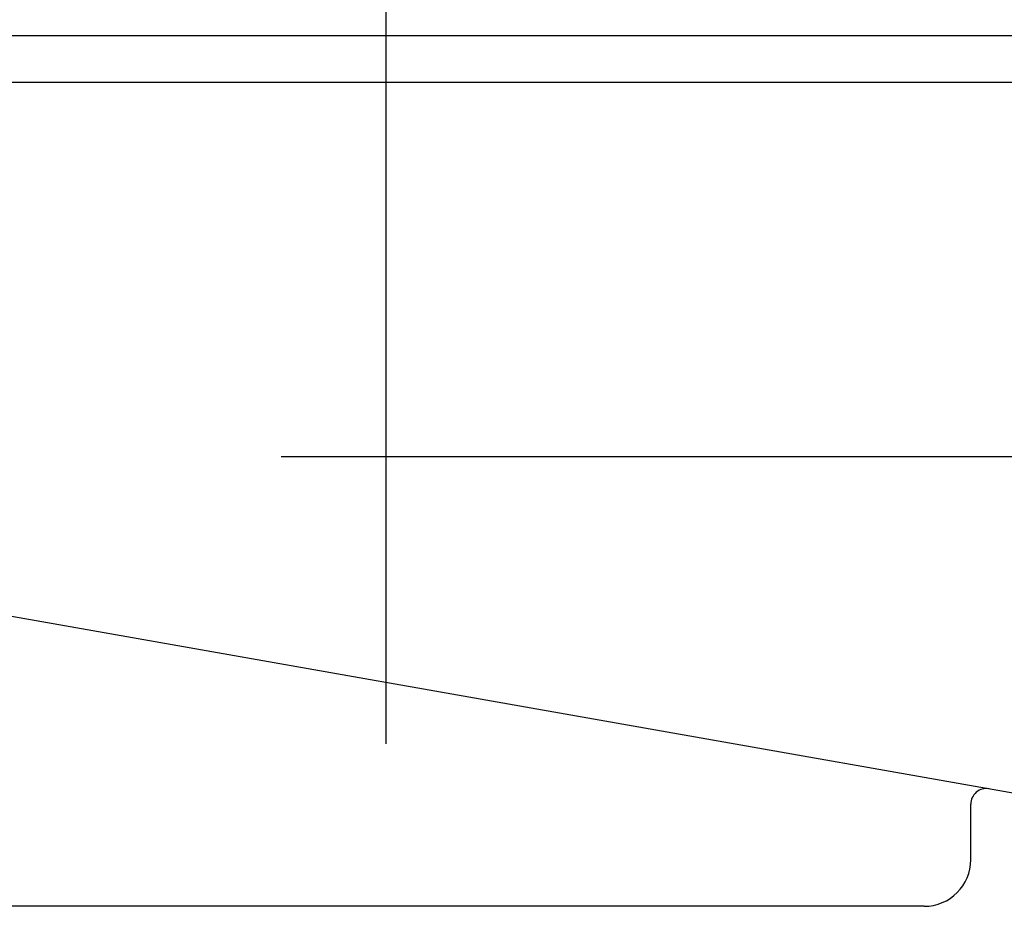
# Model space of a CAD drawing. Extents: x -59 to 59, y -40 to 40.
# Drawn here: x -37 to -10, y -9 to 16 of the extents above; entities that cross this region are included whole.
import ezdxf
from ezdxf.lldxf.tags import DXFTag

# ---------------------------------------------------------------- set-up
doc = ezdxf.new("R2010")
doc.units = 0
doc.header["$MEASUREMENT"] = 0
doc.layers.add('ROUND', color=7, linetype='CONTINUOUS')
tags = doc.linetypes.add('NEW_LINE1', pattern=[1.2, 0.5, -0.3, 0.1, -0.3]).pattern_tags.tags
tags[10:11] = [DXFTag(74, 4), DXFTag(75, 0), DXFTag(340, '0'), DXFTag(46, 1.0), DXFTag(50, 0.0), DXFTag(44, 0.0), DXFTag(45, 0.0)]
tags[8:9] = [DXFTag(74, 4), DXFTag(75, 0), DXFTag(340, '0'), DXFTag(46, 1.0), DXFTag(50, 0.0), DXFTag(44, 0.0), DXFTag(45, 0.0)]
tags[6:7] = [DXFTag(74, 4), DXFTag(75, 0), DXFTag(340, '0'), DXFTag(46, 1.0), DXFTag(50, 0.0), DXFTag(44, 0.0), DXFTag(45, 0.0)]
tags[4:5] = [DXFTag(74, 4), DXFTag(75, 0), DXFTag(340, '0'), DXFTag(46, 1.0), DXFTag(50, 0.0), DXFTag(44, 0.0), DXFTag(45, 0.0)]
tags = doc.linetypes.add('NEW_LINE2', pattern=[1.2, 0.5, -0.3, 0.1, -0.3]).pattern_tags.tags
tags[10:11] = [DXFTag(74, 4), DXFTag(75, 0), DXFTag(340, '0'), DXFTag(46, 1.0), DXFTag(50, 0.0), DXFTag(44, 0.0), DXFTag(45, 0.0)]
tags[8:9] = [DXFTag(74, 4), DXFTag(75, 0), DXFTag(340, '0'), DXFTag(46, 1.0), DXFTag(50, 0.0), DXFTag(44, 0.0), DXFTag(45, 0.0)]
tags[6:7] = [DXFTag(74, 4), DXFTag(75, 0), DXFTag(340, '0'), DXFTag(46, 1.0), DXFTag(50, 0.0), DXFTag(44, 0.0), DXFTag(45, 0.0)]
tags[4:5] = [DXFTag(74, 4), DXFTag(75, 0), DXFTag(340, '0'), DXFTag(46, 1.0), DXFTag(50, 0.0), DXFTag(44, 0.0), DXFTag(45, 0.0)]

msp = doc.modelspace()

# ---------------------------------------------------------------- linework, layer by layer
at = {"layer": 'ROUND', "color": 250, "linetype": 'NEW_LINE2'}
msp.add_open_spline([(-27.2961, -4.1501), (-27.2961, -4.1501), (-27.2961, 29.5352), (-27.2961, 29.5352)], degree=3, dxfattribs=at)
at = {"layer": 'ROUND', "color": 250}
for points in [[(-48.9397, 15.4182), (-48.9397, 15.4182), (-5.5509, 15.4182), (-5.5509, 15.4182)], [(-48.5101, 14.1295), (-48.5101, 14.1295), (-5.9805, 14.1295), (-5.9805, 14.1295)], [(-8.3523, -5.7946), (-8.3523, -5.7946), (-46.586, 0.947), (-46.586, 0.947)], [(-10.6315, -5.3927), (-10.7566, -5.3707), (-10.885, -5.4052), (-10.9822, -5.4868)], [(-10.9822, -5.4868), (-11.0794, -5.5684), (-11.1356, -5.6889), (-11.1356, -5.8158)], [(-11.1356, -7.3501), (-11.1356, -7.3501), (-11.1356, -5.8158), (-11.1356, -5.8158)], [(-12.4244, -8.6389), (-11.7126, -8.6389), (-11.1356, -8.0619), (-11.1356, -7.3501)], [(-12.4244, -8.6389), (-12.4244, -8.6389), (-42.0663, -8.6389), (-42.0663, -8.6389)]]:
    msp.add_open_spline(points, degree=3, dxfattribs=at)
at = {"layer": 'ROUND', "color": 250, "linetype": 'NEW_LINE1'}
msp.add_open_spline([(-30.1984, 3.7906), (-30.1984, 3.7906), (3.9139, 3.7906), (3.9139, 3.7906)], degree=3, dxfattribs=at)

doc.saveas('drawing.dxf')
